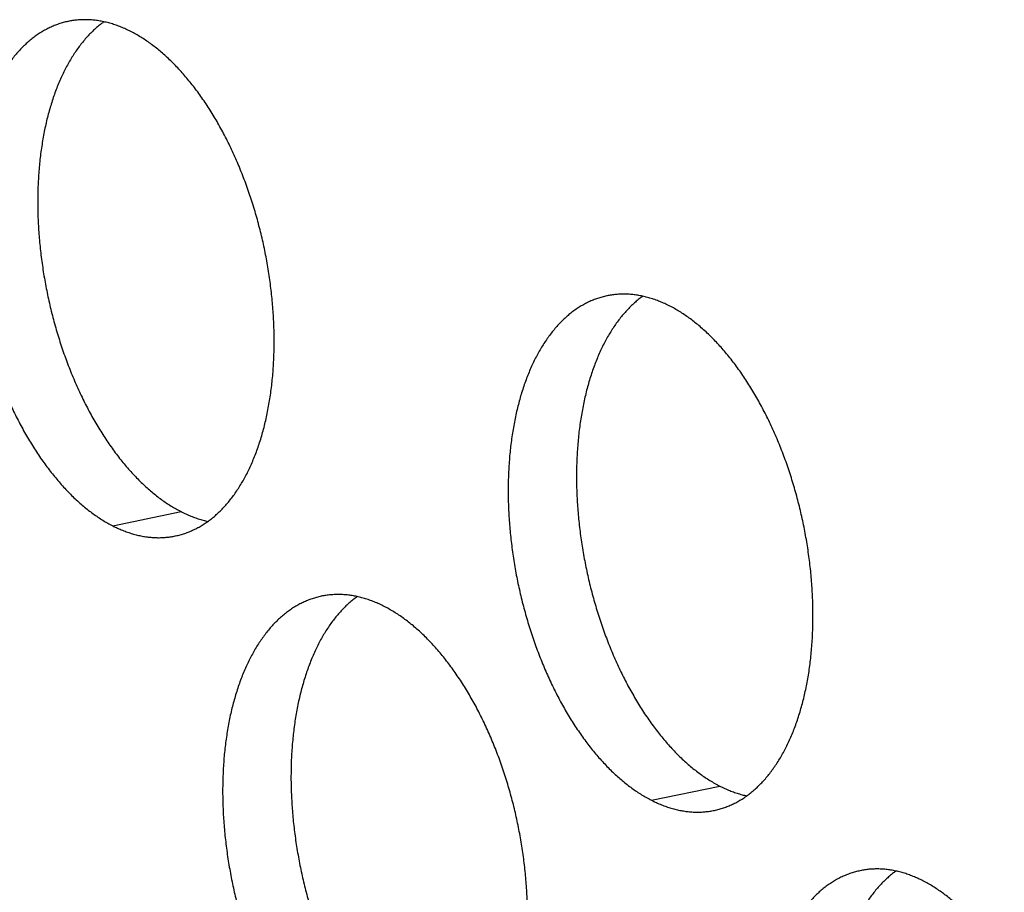
# Model space of a CAD drawing. Units: inches. Extents: x 0 to 34, y 0 to 22.
# Drawn here: x 22.1 to 22.4, y 11.5 to 11.7 of the extents above; entities that cross this region are included whole.
import ezdxf

# ---------------------------------------------------------------- set-up
doc = ezdxf.new("R2010")
doc.units = ezdxf.units.IN
doc.header["$LTSCALE"] = 1.87
doc.header["$MEASUREMENT"] = 0
doc.layers.get('0').update_dxf_attribs({"linetype": 'CONTINUOUS'})

msp = doc.modelspace()

# ---------------------------------------------------------------- linework, layer by layer
at = {"color": 9, "linetype": 'Continuous'}
for p, q in [((22.16799, 11.56906), (22.18626, 11.57287)), ((22.31207, 11.49563), (22.33035, 11.49943))]:
    msp.add_line(p, q, dxfattribs=at)
at = {"color": 6, "linetype": 'Continuous'}
for points, knots in [([(22.1561, 11.70402), (22.15607, 11.70402), (22.15563, 11.70392), (22.15478, 11.70372), (22.15357, 11.70335), (22.15238, 11.7029), (22.1512, 11.70239), (22.15004, 11.70181), (22.14891, 11.70115), (22.1478, 11.70043), (22.14671, 11.69964), (22.14565, 11.69878), (22.14462, 11.69785), (22.14361, 11.69686), (22.14263, 11.6958), (22.14167, 11.69468), (22.14075, 11.6935), (22.13986, 11.69226), (22.13901, 11.69095), (22.13818, 11.68959), (22.13739, 11.68817), (22.13663, 11.6867), (22.13591, 11.68517), (22.13523, 11.68359), (22.13458, 11.68196), (22.13397, 11.68028), (22.1334, 11.67855), (22.13287, 11.67678), (22.13237, 11.67496), (22.13192, 11.6731), (22.13151, 11.67121), (22.13113, 11.66927), (22.1308, 11.6673), (22.13051, 11.6653), (22.13026, 11.66326), (22.13006, 11.66119), (22.12989, 11.6591), (22.12977, 11.65698), (22.1297, 11.65484), (22.12966, 11.65268), (22.12967, 11.6505), (22.12972, 11.6483), (22.12981, 11.64609), (22.12994, 11.64387), (22.13012, 11.64164), (22.13034, 11.6394), (22.1306, 11.63716), (22.1309, 11.63492), (22.13125, 11.63268), (22.13163, 11.63044), (22.13206, 11.6282), (22.13253, 11.62597), (22.13303, 11.62375), (22.13358, 11.62155), (22.13416, 11.61935), (22.13479, 11.61718), (22.13544, 11.61502), (22.13614, 11.61288), (22.13687, 11.61077), (22.13764, 11.60868), (22.13844, 11.60663), (22.13928, 11.6046), (22.14014, 11.6026), (22.14104, 11.60064), (22.14197, 11.59871), (22.14293, 11.59682), (22.14392, 11.59497), (22.14494, 11.59317), (22.14598, 11.5914), (22.14705, 11.58969), (22.14815, 11.58802), (22.14926, 11.5864), (22.1504, 11.58483), (22.15156, 11.58332), (22.15274, 11.58186), (22.15394, 11.58045), (22.15515, 11.5791), (22.15639, 11.57781), (22.15763, 11.57659), (22.15889, 11.57542), (22.16016, 11.57431), (22.16145, 11.57327), (22.16274, 11.5723), (22.16404, 11.57139), (22.16535, 11.57054), (22.16666, 11.56977), (22.16755, 11.56929), (22.16799, 11.56906)], [0, 0, 0, 0, 0.000091, 0.0013538, 0.0026198, 0.0038919, 0.005173, 0.0064659, 0.0077732, 0.0090975, 0.0104411, 0.0118061, 0.0131945, 0.0146081, 0.0160485, 0.0175171, 0.0190151, 0.0205434, 0.022103, 0.0236944, 0.0253181, 0.0269745, 0.0286637, 0.0303858, 0.0321407, 0.033928, 0.0357475, 0.0375987, 0.039481, 0.0413937, 0.0433361, 0.0453073, 0.0473064, 0.0493324, 0.0513841, 0.0534605, 0.0555603, 0.0576823, 0.0598251, 0.0619874, 0.0641677, 0.0663647, 0.0685768, 0.0708025, 0.0730402, 0.0752885, 0.0775456, 0.0798101, 0.0820801, 0.0843542, 0.0866306, 0.0889078, 0.091184, 0.0934576, 0.0957269, 0.0979904, 0.1002464, 0.1024932, 0.1047293, 0.1069532, 0.1091632, 0.1113578, 0.1135357, 0.1156952, 0.1178351, 0.119954, 0.1220505, 0.1241234, 0.1261715, 0.1281936, 0.1301888, 0.1321559, 0.1340941, 0.1360024, 0.1378803, 0.1397269, 0.1415418, 0.1433245, 0.1450746, 0.146792, 0.1484765, 0.1501281, 0.1517472, 0.153334, 0.154889, 0.1564129, 0.1579065, 0.1579065, 0.1579065, 0.1579065]), ([(22.16565, 11.70392), (22.16543, 11.70376), (22.16485, 11.70333), (22.16392, 11.70258), (22.16289, 11.70165), (22.16188, 11.70066), (22.1609, 11.6996), (22.15995, 11.69848), (22.15903, 11.6973), (22.15814, 11.69606), (22.15728, 11.69475), (22.15645, 11.69339), (22.15566, 11.69197), (22.15491, 11.6905), (22.15419, 11.68897), (22.1535, 11.68739), (22.15285, 11.68576), (22.15224, 11.68408), (22.15167, 11.68235), (22.15114, 11.68058), (22.15065, 11.67876), (22.15019, 11.67691), (22.14978, 11.67501), (22.14941, 11.67307), (22.14908, 11.6711), (22.14879, 11.6691), (22.14854, 11.66706), (22.14833, 11.66499), (22.14817, 11.6629), (22.14805, 11.66078), (22.14797, 11.65864), (22.14793, 11.65648), (22.14794, 11.6543), (22.14799, 11.6521), (22.14808, 11.64989), (22.14822, 11.64767), (22.14839, 11.64544), (22.14861, 11.64321), (22.14887, 11.64096), (22.14918, 11.63872), (22.14952, 11.63648), (22.14991, 11.63424), (22.15033, 11.632), (22.1508, 11.62977), (22.15131, 11.62755), (22.15185, 11.62535), (22.15244, 11.62315), (22.15306, 11.62098), (22.15372, 11.61882), (22.15441, 11.61669), (22.15515, 11.61457), (22.15591, 11.61249), (22.15671, 11.61043), (22.15755, 11.6084), (22.15842, 11.6064), (22.15932, 11.60444), (22.16025, 11.60251), (22.16121, 11.60062), (22.1622, 11.59877), (22.16321, 11.59697), (22.16426, 11.59521), (22.16532, 11.59349), (22.16642, 11.59182), (22.16754, 11.5902), (22.16867, 11.58863), (22.16983, 11.58712), (22.17101, 11.58566), (22.17221, 11.58425), (22.17343, 11.5829), (22.17466, 11.58162), (22.17591, 11.58039), (22.17717, 11.57922), (22.17844, 11.57811), (22.17972, 11.57707), (22.18101, 11.5761), (22.18231, 11.57519), (22.18362, 11.57434), (22.18493, 11.57357), (22.18582, 11.57309), (22.18626, 11.57287)], [0, 0, 0, 0, 0.0008138, 0.0021788, 0.0035673, 0.0049809, 0.0064213, 0.0078899, 0.0093879, 0.0109162, 0.0124757, 0.0140671, 0.0156909, 0.0173473, 0.0190365, 0.0207586, 0.0225134, 0.0243008, 0.0261203, 0.0279714, 0.0298537, 0.0317665, 0.0337089, 0.0356801, 0.0376792, 0.0397051, 0.0417569, 0.0438333, 0.0459331, 0.048055, 0.0501978, 0.0523601, 0.0545405, 0.0567375, 0.0589496, 0.0611753, 0.063413, 0.0656613, 0.0679184, 0.0701828, 0.0724529, 0.074727, 0.0770034, 0.0792806, 0.0815568, 0.0838304, 0.0860997, 0.0883632, 0.0906191, 0.092866, 0.0951021, 0.0973259, 0.0995359, 0.1017306, 0.1039084, 0.106068, 0.1082079, 0.1103267, 0.1124233, 0.1144962, 0.1165443, 0.1185664, 0.1205615, 0.1225287, 0.1244668, 0.1263752, 0.1282531, 0.1300997, 0.1319146, 0.1336973, 0.1354474, 0.1371647, 0.1388492, 0.1405009, 0.14212, 0.1437067, 0.1452617, 0.1467856, 0.1482793, 0.1482793, 0.1482793, 0.1482793]), ([(22.17285, 11.7013), (22.17242, 11.70153), (22.17155, 11.70195), (22.17023, 11.70251), (22.16891, 11.70301), (22.16759, 11.70344), (22.16627, 11.70379), (22.16496, 11.70407), (22.16365, 11.70428), (22.16235, 11.70442), (22.16106, 11.70449), (22.15978, 11.70448), (22.15851, 11.7044), (22.15728, 11.70425), (22.15648, 11.7041), (22.1561, 11.70402)], [0, 0, 0, 0, 0.00146445, 0.0029009, 0.00431079, 0.00569572, 0.00705751, 0.00839814, 0.00971983, 0.01102493, 0.01231596, 0.01359561, 0.01486666, 0.016132, 0.01730361, 0.01730361, 0.01730361, 0.01730361]), ([(22.18474, 11.56635), (22.18477, 11.56635), (22.18521, 11.56644), (22.18606, 11.56665), (22.18727, 11.56702), (22.18847, 11.56746), (22.18964, 11.56798), (22.1908, 11.56856), (22.19193, 11.56922), (22.19304, 11.56994), (22.19413, 11.57073), (22.19519, 11.57159), (22.19623, 11.57252), (22.19724, 11.57351), (22.19822, 11.57457), (22.19917, 11.57569), (22.20009, 11.57687), (22.20098, 11.57811), (22.20184, 11.57941), (22.20266, 11.58078), (22.20345, 11.58219), (22.20421, 11.58367), (22.20493, 11.5852), (22.20561, 11.58678), (22.20626, 11.58841), (22.20687, 11.59009), (22.20744, 11.59182), (22.20798, 11.59359), (22.20847, 11.59541), (22.20892, 11.59726), (22.20934, 11.59916), (22.20971, 11.6011), (22.21004, 11.60307), (22.21033, 11.60507), (22.21058, 11.60711), (22.21079, 11.60918), (22.21095, 11.61127), (22.21107, 11.61339), (22.21115, 11.61553), (22.21118, 11.61769), (22.21118, 11.61987), (22.21113, 11.62207), (22.21104, 11.62428), (22.2109, 11.6265), (22.21072, 11.62873), (22.2105, 11.63096), (22.21024, 11.63321), (22.20994, 11.63545), (22.2096, 11.63769), (22.20921, 11.63993), (22.20878, 11.64217), (22.20832, 11.6444), (22.20781, 11.64662), (22.20726, 11.64882), (22.20668, 11.65101), (22.20606, 11.65319), (22.2054, 11.65535), (22.2047, 11.65748), (22.20397, 11.6596), (22.2032, 11.66168), (22.2024, 11.66374), (22.20157, 11.66577), (22.2007, 11.66777), (22.1998, 11.66973), (22.19887, 11.67166), (22.19791, 11.67355), (22.19692, 11.6754), (22.1959, 11.6772), (22.19486, 11.67896), (22.19379, 11.68068), (22.1927, 11.68235), (22.19158, 11.68397), (22.19044, 11.68554), (22.18928, 11.68705), (22.1881, 11.68851), (22.1869, 11.68992), (22.18569, 11.69126), (22.18446, 11.69255), (22.18321, 11.69378), (22.18195, 11.69495), (22.18068, 11.69606), (22.1794, 11.6971), (22.1781, 11.69807), (22.1768, 11.69898), (22.1755, 11.69983), (22.17418, 11.7006), (22.1733, 11.70108), (22.17285, 11.7013)], [0, 0, 0, 0, 0.000091, 0.0013538, 0.0026198, 0.0038919, 0.005173, 0.0064659, 0.0077732, 0.0090975, 0.0104411, 0.0118061, 0.0131945, 0.0146081, 0.0160485, 0.0175171, 0.0190151, 0.0205434, 0.022103, 0.0236944, 0.0253181, 0.0269745, 0.0286637, 0.0303858, 0.0321406, 0.033928, 0.0357475, 0.0375987, 0.039481, 0.0413937, 0.0433361, 0.0453073, 0.0473064, 0.0493324, 0.0513841, 0.0534605, 0.0555603, 0.0576823, 0.0598251, 0.0619874, 0.0641677, 0.0663647, 0.0685768, 0.0708025, 0.0730402, 0.0752885, 0.0775456, 0.0798101, 0.0820801, 0.0843542, 0.0866306, 0.0889078, 0.091184, 0.0934576, 0.0957269, 0.0979904, 0.1002464, 0.1024932, 0.1047293, 0.1069532, 0.1091632, 0.1113578, 0.1135357, 0.1156952, 0.1178351, 0.119954, 0.1220505, 0.1241234, 0.1261715, 0.1281936, 0.1301888, 0.1321559, 0.1340941, 0.1360024, 0.1378803, 0.1397269, 0.1415418, 0.1433245, 0.1450746, 0.146792, 0.1484765, 0.1501281, 0.1517472, 0.153334, 0.154889, 0.1564129, 0.1579065, 0.1579065, 0.1579065, 0.1579065]), ([(22.30019, 11.63059), (22.30016, 11.63058), (22.29972, 11.63049), (22.29887, 11.63028), (22.29765, 11.62991), (22.29646, 11.62947), (22.29528, 11.62896), (22.29413, 11.62837), (22.293, 11.62772), (22.29188, 11.62699), (22.2908, 11.6262), (22.28974, 11.62534), (22.2887, 11.62442), (22.28769, 11.62342), (22.28671, 11.62237), (22.28576, 11.62125), (22.28484, 11.62007), (22.28395, 11.61882), (22.28309, 11.61752), (22.28227, 11.61616), (22.28147, 11.61474), (22.28072, 11.61326), (22.28, 11.61174), (22.27931, 11.61016), (22.27867, 11.60852), (22.27806, 11.60684), (22.27748, 11.60512), (22.27695, 11.60334), (22.27646, 11.60153), (22.276, 11.59967), (22.27559, 11.59777), (22.27522, 11.59584), (22.27489, 11.59386), (22.2746, 11.59186), (22.27435, 11.58982), (22.27414, 11.58776), (22.27398, 11.58566), (22.27386, 11.58355), (22.27378, 11.58141), (22.27374, 11.57924), (22.27375, 11.57706), (22.2738, 11.57487), (22.27389, 11.57266), (22.27403, 11.57044), (22.2742, 11.56821), (22.27442, 11.56597), (22.27468, 11.56373), (22.27499, 11.56148), (22.27533, 11.55924), (22.27572, 11.557), (22.27614, 11.55476), (22.27661, 11.55254), (22.27712, 11.55032), (22.27766, 11.54811), (22.27825, 11.54592), (22.27887, 11.54374), (22.27953, 11.54158), (22.28022, 11.53945), (22.28096, 11.53734), (22.28172, 11.53525), (22.28253, 11.53319), (22.28336, 11.53116), (22.28423, 11.52916), (22.28513, 11.5272), (22.28606, 11.52527), (22.28702, 11.52339), (22.28801, 11.52154), (22.28902, 11.51973), (22.29007, 11.51797), (22.29114, 11.51625), (22.29223, 11.51458), (22.29335, 11.51296), (22.29448, 11.5114), (22.29564, 11.50988), (22.29682, 11.50842), (22.29802, 11.50702), (22.29924, 11.50567), (22.30047, 11.50438), (22.30172, 11.50315), (22.30298, 11.50198), (22.30425, 11.50088), (22.30553, 11.49984), (22.30682, 11.49886), (22.30812, 11.49795), (22.30943, 11.49711), (22.31074, 11.49633), (22.31163, 11.49585), (22.31207, 11.49563)], [0, 0, 0, 0, 0.000091, 0.0013538, 0.0026198, 0.0038919, 0.005173, 0.0064659, 0.0077732, 0.0090975, 0.0104411, 0.0118061, 0.0131945, 0.0146081, 0.0160485, 0.0175171, 0.0190151, 0.0205434, 0.022103, 0.0236944, 0.0253181, 0.0269745, 0.0286637, 0.0303858, 0.0321406, 0.033928, 0.0357475, 0.0375987, 0.039481, 0.0413937, 0.0433361, 0.0453073, 0.0473064, 0.0493324, 0.0513841, 0.0534605, 0.0555603, 0.0576823, 0.0598251, 0.0619874, 0.0641677, 0.0663647, 0.0685768, 0.0708025, 0.0730402, 0.0752885, 0.0775456, 0.0798101, 0.0820801, 0.0843542, 0.0866306, 0.0889078, 0.091184, 0.0934576, 0.0957269, 0.0979904, 0.1002464, 0.1024932, 0.1047293, 0.1069532, 0.1091632, 0.1113578, 0.1135357, 0.1156952, 0.1178351, 0.119954, 0.1220505, 0.1241234, 0.1261715, 0.1281936, 0.1301888, 0.1321559, 0.1340941, 0.1360024, 0.1378803, 0.1397269, 0.1415418, 0.1433245, 0.1450746, 0.146792, 0.1484765, 0.1501281, 0.1517472, 0.153334, 0.154889, 0.1564129, 0.1579065, 0.1579065, 0.1579065, 0.1579065]), ([(22.30974, 11.63048), (22.30952, 11.63032), (22.30893, 11.62989), (22.30801, 11.62914), (22.30697, 11.62822), (22.30596, 11.62723), (22.30498, 11.62617), (22.30403, 11.62505), (22.30311, 11.62387), (22.30222, 11.62262), (22.30136, 11.62132), (22.30054, 11.61996), (22.29975, 11.61854), (22.29899, 11.61707), (22.29827, 11.61554), (22.29759, 11.61396), (22.29694, 11.61233), (22.29633, 11.61065), (22.29576, 11.60892), (22.29522, 11.60715), (22.29473, 11.60533), (22.29428, 11.60347), (22.29386, 11.60157), (22.29349, 11.59964), (22.29316, 11.59767), (22.29287, 11.59566), (22.29262, 11.59362), (22.29242, 11.59156), (22.29225, 11.58947), (22.29213, 11.58735), (22.29205, 11.58521), (22.29202, 11.58304), (22.29202, 11.58086), (22.29207, 11.57867), (22.29216, 11.57646), (22.2923, 11.57424), (22.29248, 11.57201), (22.2927, 11.56977), (22.29296, 11.56753), (22.29326, 11.56528), (22.29361, 11.56304), (22.29399, 11.5608), (22.29442, 11.55857), (22.29488, 11.55634), (22.29539, 11.55412), (22.29594, 11.55191), (22.29652, 11.54972), (22.29714, 11.54754), (22.2978, 11.54539), (22.2985, 11.54325), (22.29923, 11.54114), (22.3, 11.53905), (22.3008, 11.53699), (22.30163, 11.53496), (22.3025, 11.53297), (22.3034, 11.531), (22.30433, 11.52908), (22.30529, 11.52719), (22.30628, 11.52534), (22.3073, 11.52353), (22.30834, 11.52177), (22.30941, 11.52005), (22.3105, 11.51839), (22.31162, 11.51677), (22.31276, 11.5152), (22.31392, 11.51368), (22.3151, 11.51222), (22.3163, 11.51082), (22.31751, 11.50947), (22.31874, 11.50818), (22.31999, 11.50695), (22.32125, 11.50578), (22.32252, 11.50468), (22.3238, 11.50364), (22.3251, 11.50266), (22.3264, 11.50175), (22.3277, 11.50091), (22.32902, 11.50013), (22.3299, 11.49966), (22.33035, 11.49943)], [0, 0, 0, 0, 0.0008138, 0.0021788, 0.0035673, 0.0049809, 0.0064213, 0.0078899, 0.0093879, 0.0109162, 0.0124757, 0.0140671, 0.0156909, 0.0173473, 0.0190365, 0.0207586, 0.0225134, 0.0243008, 0.0261203, 0.0279714, 0.0298537, 0.0317665, 0.0337089, 0.0356801, 0.0376792, 0.0397051, 0.0417569, 0.0438333, 0.0459331, 0.048055, 0.0501978, 0.0523601, 0.0545405, 0.0567375, 0.0589496, 0.0611753, 0.063413, 0.0656613, 0.0679184, 0.0701828, 0.0724529, 0.074727, 0.0770034, 0.0792806, 0.0815568, 0.0838304, 0.0860997, 0.0883632, 0.0906191, 0.092866, 0.0951021, 0.0973259, 0.0995359, 0.1017306, 0.1039084, 0.106068, 0.1082079, 0.1103267, 0.1124233, 0.1144962, 0.1165443, 0.1185664, 0.1205615, 0.1225287, 0.1244668, 0.1263752, 0.1282531, 0.1300997, 0.1319146, 0.1336973, 0.1354474, 0.1371647, 0.1388492, 0.1405009, 0.14212, 0.1437067, 0.1452617, 0.1467856, 0.1482793, 0.1482793, 0.1482793, 0.1482793]), ([(22.31694, 11.62787), (22.3165, 11.62809), (22.31563, 11.62851), (22.31431, 11.62908), (22.31299, 11.62958), (22.31167, 11.63), (22.31036, 11.63036), (22.30904, 11.63064), (22.30774, 11.63085), (22.30644, 11.63099), (22.30515, 11.63105), (22.30387, 11.63104), (22.3026, 11.63096), (22.30137, 11.63081), (22.30057, 11.63067), (22.30019, 11.63059)], [0, 0, 0, 0, 0.00146445, 0.0029009, 0.00431079, 0.00569572, 0.00705751, 0.00839814, 0.00971983, 0.01102493, 0.01231596, 0.01359561, 0.01486666, 0.016132, 0.01730361, 0.01730361, 0.01730361, 0.01730361]), ([(22.32883, 11.49291), (22.32886, 11.49292), (22.3293, 11.49301), (22.33015, 11.49322), (22.33136, 11.49359), (22.33255, 11.49403), (22.33373, 11.49454), (22.33488, 11.49513), (22.33602, 11.49578), (22.33713, 11.4965), (22.33821, 11.4973), (22.33928, 11.49816), (22.34031, 11.49908), (22.34132, 11.50007), (22.3423, 11.50113), (22.34325, 11.50225), (22.34417, 11.50343), (22.34506, 11.50468), (22.34592, 11.50598), (22.34675, 11.50734), (22.34754, 11.50876), (22.34829, 11.51023), (22.34901, 11.51176), (22.3497, 11.51334), (22.35035, 11.51497), (22.35096, 11.51665), (22.35153, 11.51838), (22.35206, 11.52015), (22.35255, 11.52197), (22.35301, 11.52383), (22.35342, 11.52573), (22.35379, 11.52766), (22.35413, 11.52963), (22.35442, 11.53164), (22.35466, 11.53367), (22.35487, 11.53574), (22.35503, 11.53783), (22.35515, 11.53995), (22.35523, 11.54209), (22.35527, 11.54425), (22.35526, 11.54643), (22.35521, 11.54863), (22.35512, 11.55084), (22.35499, 11.55306), (22.35481, 11.55529), (22.35459, 11.55753), (22.35433, 11.55977), (22.35402, 11.56201), (22.35368, 11.56426), (22.35329, 11.5665), (22.35287, 11.56873), (22.3524, 11.57096), (22.35189, 11.57318), (22.35135, 11.57539), (22.35076, 11.57758), (22.35014, 11.57976), (22.34948, 11.58191), (22.34879, 11.58405), (22.34806, 11.58616), (22.34729, 11.58825), (22.34649, 11.59031), (22.34565, 11.59234), (22.34478, 11.59433), (22.34388, 11.5963), (22.34295, 11.59822), (22.34199, 11.60011), (22.34101, 11.60196), (22.33999, 11.60377), (22.33895, 11.60553), (22.33788, 11.60724), (22.33678, 11.60891), (22.33567, 11.61053), (22.33453, 11.6121), (22.33337, 11.61362), (22.33219, 11.61508), (22.33099, 11.61648), (22.32977, 11.61783), (22.32854, 11.61912), (22.3273, 11.62035), (22.32604, 11.62151), (22.32476, 11.62262), (22.32348, 11.62366), (22.32219, 11.62464), (22.32089, 11.62555), (22.31958, 11.62639), (22.31827, 11.62717), (22.31738, 11.62764), (22.31694, 11.62787)], [0, 0, 0, 0, 0.000091, 0.0013538, 0.0026198, 0.0038919, 0.005173, 0.0064659, 0.0077732, 0.0090975, 0.0104411, 0.0118061, 0.0131945, 0.0146081, 0.0160485, 0.0175171, 0.0190151, 0.0205434, 0.022103, 0.0236944, 0.0253181, 0.0269745, 0.0286637, 0.0303858, 0.0321406, 0.033928, 0.0357475, 0.0375987, 0.039481, 0.0413937, 0.0433361, 0.0453073, 0.0473064, 0.0493324, 0.0513841, 0.0534605, 0.0555603, 0.0576823, 0.0598251, 0.0619874, 0.0641677, 0.0663647, 0.0685768, 0.0708025, 0.0730402, 0.0752885, 0.0775456, 0.0798101, 0.0820801, 0.0843542, 0.0866306, 0.0889078, 0.091184, 0.0934576, 0.0957269, 0.0979904, 0.1002464, 0.1024932, 0.1047293, 0.1069532, 0.1091632, 0.1113578, 0.1135357, 0.1156952, 0.1178351, 0.119954, 0.1220505, 0.1241234, 0.1261715, 0.1281936, 0.1301888, 0.1321559, 0.1340941, 0.1360024, 0.1378803, 0.1397269, 0.1415418, 0.1433245, 0.1450746, 0.146792, 0.1484765, 0.1501281, 0.1517472, 0.153334, 0.154889, 0.1564129, 0.1579065, 0.1579065, 0.1579065, 0.1579065]), ([(22.18626, 11.57287), (22.1867, 11.57264), (22.18757, 11.57222), (22.18889, 11.57165), (22.19021, 11.57116), (22.19153, 11.57073), (22.19261, 11.57044), (22.19326, 11.57029), (22.19346, 11.57025)], [0, 0, 0, 0, 0.001464447, 0.002900905, 0.004310792, 0.005695723, 0.007057506, 0.007677105, 0.007677105, 0.007677105, 0.007677105]), ([(22.16799, 11.56906), (22.16842, 11.56884), (22.1693, 11.56842), (22.17062, 11.56785), (22.17194, 11.56736), (22.17326, 11.56693), (22.17457, 11.56658), (22.17588, 11.56629), (22.17719, 11.56608), (22.17849, 11.56595), (22.17978, 11.56588), (22.18106, 11.56589), (22.18233, 11.56597), (22.18356, 11.56612), (22.18436, 11.56627), (22.18474, 11.56635)], [0, 0, 0, 0, 0.00146445, 0.0029009, 0.00431079, 0.00569572, 0.00705751, 0.00839814, 0.00971983, 0.01102493, 0.01231596, 0.01359561, 0.01486666, 0.016132, 0.01730361, 0.01730361, 0.01730361, 0.01730361]), ([(22.22384, 11.55023), (22.22381, 11.55022), (22.22337, 11.55013), (22.22252, 11.54992), (22.22131, 11.54955), (22.22011, 11.54911), (22.21894, 11.54859), (22.21778, 11.54801), (22.21665, 11.54736), (22.21554, 11.54663), (22.21445, 11.54584), (22.21339, 11.54498), (22.21235, 11.54405), (22.21134, 11.54306), (22.21036, 11.54201), (22.20941, 11.54089), (22.20849, 11.5397), (22.2076, 11.53846), (22.20674, 11.53716), (22.20592, 11.5358), (22.20513, 11.53438), (22.20437, 11.5329), (22.20365, 11.53137), (22.20296, 11.52979), (22.20232, 11.52816), (22.20171, 11.52648), (22.20114, 11.52476), (22.2006, 11.52298), (22.20011, 11.52117), (22.19965, 11.51931), (22.19924, 11.51741), (22.19887, 11.51547), (22.19854, 11.5135), (22.19825, 11.5115), (22.198, 11.50946), (22.19779, 11.5074), (22.19763, 11.5053), (22.19751, 11.50318), (22.19743, 11.50104), (22.19739, 11.49888), (22.1974, 11.4967), (22.19745, 11.49451), (22.19754, 11.4923), (22.19768, 11.49008), (22.19786, 11.48784), (22.19807, 11.48561), (22.19834, 11.48337), (22.19864, 11.48112), (22.19898, 11.47888), (22.19937, 11.47664), (22.1998, 11.4744), (22.20026, 11.47217), (22.20077, 11.46996), (22.20131, 11.46775), (22.2019, 11.46556), (22.20252, 11.46338), (22.20318, 11.46122), (22.20388, 11.45909), (22.20461, 11.45698), (22.20538, 11.45489), (22.20618, 11.45283), (22.20701, 11.4508), (22.20788, 11.4488), (22.20878, 11.44684), (22.20971, 11.44491), (22.21067, 11.44302), (22.21166, 11.44118), (22.21267, 11.43937), (22.21372, 11.43761), (22.21479, 11.43589), (22.21588, 11.43422), (22.217, 11.4326), (22.21814, 11.43104), (22.2193, 11.42952), (22.22048, 11.42806), (22.22167, 11.42665), (22.22289, 11.42531), (22.22412, 11.42402), (22.22537, 11.42279), (22.22663, 11.42162), (22.2279, 11.42052), (22.22918, 11.41948), (22.23047, 11.4185), (22.23178, 11.41759), (22.23308, 11.41675), (22.23439, 11.41597), (22.23528, 11.41549), (22.23572, 11.41527)], [0, 0, 0, 0, 0.000091, 0.0013538, 0.0026198, 0.0038919, 0.005173, 0.0064659, 0.0077732, 0.0090975, 0.0104411, 0.0118061, 0.0131945, 0.0146081, 0.0160485, 0.0175171, 0.0190151, 0.0205434, 0.022103, 0.0236944, 0.0253181, 0.0269745, 0.0286637, 0.0303858, 0.0321406, 0.033928, 0.0357475, 0.0375987, 0.039481, 0.0413937, 0.0433361, 0.0453073, 0.0473064, 0.0493324, 0.0513841, 0.0534605, 0.0555603, 0.0576823, 0.0598251, 0.0619874, 0.0641677, 0.0663647, 0.0685768, 0.0708025, 0.0730402, 0.0752885, 0.0775456, 0.0798101, 0.0820801, 0.0843542, 0.0866306, 0.0889078, 0.091184, 0.0934576, 0.0957269, 0.0979904, 0.1002464, 0.1024932, 0.1047293, 0.1069532, 0.1091632, 0.1113578, 0.1135357, 0.1156952, 0.1178351, 0.119954, 0.1220505, 0.1241234, 0.1261715, 0.1281936, 0.1301888, 0.1321559, 0.1340941, 0.1360024, 0.1378803, 0.1397269, 0.1415418, 0.1433245, 0.1450746, 0.146792, 0.1484765, 0.1501281, 0.1517472, 0.153334, 0.154889, 0.1564129, 0.1579065, 0.1579065, 0.1579065, 0.1579065]), ([(22.23339, 11.55012), (22.23317, 11.54996), (22.23258, 11.54953), (22.23166, 11.54878), (22.23062, 11.54786), (22.22961, 11.54686), (22.22863, 11.54581), (22.22768, 11.54469), (22.22676, 11.54351), (22.22587, 11.54226), (22.22501, 11.54096), (22.22419, 11.5396), (22.2234, 11.53818), (22.22264, 11.5367), (22.22192, 11.53518), (22.22124, 11.5336), (22.22059, 11.53196), (22.21998, 11.53028), (22.21941, 11.52856), (22.21888, 11.52678), (22.21838, 11.52497), (22.21793, 11.52311), (22.21751, 11.52121), (22.21714, 11.51928), (22.21681, 11.5173), (22.21652, 11.5153), (22.21627, 11.51326), (22.21607, 11.5112), (22.2159, 11.5091), (22.21578, 11.50699), (22.2157, 11.50485), (22.21567, 11.50268), (22.21567, 11.5005), (22.21572, 11.49831), (22.21582, 11.4961), (22.21595, 11.49388), (22.21613, 11.49165), (22.21635, 11.48941), (22.21661, 11.48717), (22.21691, 11.48492), (22.21726, 11.48268), (22.21764, 11.48044), (22.21807, 11.4782), (22.21854, 11.47598), (22.21904, 11.47376), (22.21959, 11.47155), (22.22017, 11.46936), (22.22079, 11.46718), (22.22145, 11.46502), (22.22215, 11.46289), (22.22288, 11.46078), (22.22365, 11.45869), (22.22445, 11.45663), (22.22528, 11.4546), (22.22615, 11.4526), (22.22705, 11.45064), (22.22798, 11.44871), (22.22894, 11.44683), (22.22993, 11.44498), (22.23095, 11.44317), (22.23199, 11.44141), (22.23306, 11.43969), (22.23415, 11.43802), (22.23527, 11.4364), (22.23641, 11.43484), (22.23757, 11.43332), (22.23875, 11.43186), (22.23995, 11.43046), (22.24116, 11.42911), (22.24239, 11.42782), (22.24364, 11.42659), (22.2449, 11.42542), (22.24617, 11.42432), (22.24746, 11.42328), (22.24875, 11.4223), (22.25005, 11.42139), (22.25136, 11.42055), (22.25267, 11.41977), (22.25355, 11.41929), (22.254, 11.41907)], [0, 0, 0, 0, 0.0008138, 0.0021788, 0.0035673, 0.0049809, 0.0064213, 0.0078899, 0.0093879, 0.0109162, 0.0124757, 0.0140671, 0.0156909, 0.0173473, 0.0190365, 0.0207586, 0.0225134, 0.0243008, 0.0261203, 0.0279714, 0.0298537, 0.0317665, 0.0337089, 0.0356801, 0.0376792, 0.0397051, 0.0417569, 0.0438333, 0.0459331, 0.048055, 0.0501978, 0.0523601, 0.0545405, 0.0567375, 0.0589496, 0.0611753, 0.063413, 0.0656613, 0.0679184, 0.0701828, 0.0724529, 0.074727, 0.0770034, 0.0792806, 0.0815568, 0.0838304, 0.0860997, 0.0883632, 0.0906191, 0.092866, 0.0951021, 0.0973259, 0.0995359, 0.1017306, 0.1039084, 0.106068, 0.1082079, 0.1103267, 0.1124233, 0.1144962, 0.1165443, 0.1185664, 0.1205615, 0.1225287, 0.1244668, 0.1263752, 0.1282531, 0.1300997, 0.1319146, 0.1336973, 0.1354474, 0.1371647, 0.1388492, 0.1405009, 0.14212, 0.1437067, 0.1452617, 0.1467856, 0.1482793, 0.1482793, 0.1482793, 0.1482793]), ([(22.24059, 11.54751), (22.24015, 11.54773), (22.23928, 11.54815), (22.23796, 11.54872), (22.23664, 11.54921), (22.23532, 11.54964), (22.23401, 11.54999), (22.2327, 11.55028), (22.23139, 11.55049), (22.23009, 11.55062), (22.2288, 11.55069), (22.22752, 11.55068), (22.22625, 11.5506), (22.22502, 11.55045), (22.22422, 11.55031), (22.22384, 11.55023)], [0, 0, 0, 0, 0.00146445, 0.0029009, 0.00431079, 0.00569572, 0.00705751, 0.00839814, 0.00971983, 0.01102493, 0.01231596, 0.01359561, 0.01486666, 0.016132, 0.01730361, 0.01730361, 0.01730361, 0.01730361]), ([(22.25248, 11.41255), (22.25251, 11.41255), (22.25295, 11.41265), (22.2538, 11.41285), (22.25501, 11.41322), (22.2562, 11.41367), (22.25738, 11.41418), (22.25853, 11.41477), (22.25967, 11.41542), (22.26078, 11.41614), (22.26187, 11.41693), (22.26293, 11.41779), (22.26396, 11.41872), (22.26497, 11.41971), (22.26595, 11.42077), (22.2669, 11.42189), (22.26783, 11.42307), (22.26871, 11.42431), (22.26957, 11.42562), (22.2704, 11.42698), (22.27119, 11.4284), (22.27194, 11.42987), (22.27267, 11.4314), (22.27335, 11.43298), (22.274, 11.43461), (22.27461, 11.43629), (22.27518, 11.43802), (22.27571, 11.43979), (22.27621, 11.44161), (22.27666, 11.44347), (22.27707, 11.44536), (22.27745, 11.4473), (22.27778, 11.44927), (22.27807, 11.45128), (22.27831, 11.45331), (22.27852, 11.45538), (22.27868, 11.45747), (22.27881, 11.45959), (22.27888, 11.46173), (22.27892, 11.46389), (22.27891, 11.46607), (22.27886, 11.46827), (22.27877, 11.47048), (22.27864, 11.4727), (22.27846, 11.47493), (22.27824, 11.47717), (22.27798, 11.47941), (22.27767, 11.48165), (22.27733, 11.4839), (22.27694, 11.48614), (22.27652, 11.48837), (22.27605, 11.4906), (22.27555, 11.49282), (22.275, 11.49503), (22.27442, 11.49722), (22.27379, 11.49939), (22.27313, 11.50155), (22.27244, 11.50369), (22.27171, 11.5058), (22.27094, 11.50789), (22.27014, 11.50995), (22.2693, 11.51197), (22.26843, 11.51397), (22.26754, 11.51594), (22.26661, 11.51786), (22.26565, 11.51975), (22.26466, 11.5216), (22.26364, 11.52341), (22.2626, 11.52517), (22.26153, 11.52688), (22.26043, 11.52855), (22.25932, 11.53017), (22.25818, 11.53174), (22.25702, 11.53325), (22.25584, 11.53472), (22.25464, 11.53612), (22.25342, 11.53747), (22.25219, 11.53876), (22.25095, 11.53999), (22.24969, 11.54115), (22.24841, 11.54226), (22.24713, 11.5433), (22.24584, 11.54428), (22.24454, 11.54519), (22.24323, 11.54603), (22.24192, 11.54681), (22.24103, 11.54728), (22.24059, 11.54751)], [0, 0, 0, 0, 0.000091, 0.0013538, 0.0026198, 0.0038919, 0.005173, 0.0064659, 0.0077732, 0.0090975, 0.0104411, 0.0118061, 0.0131945, 0.0146081, 0.0160485, 0.0175171, 0.0190151, 0.0205434, 0.022103, 0.0236944, 0.0253181, 0.0269745, 0.0286637, 0.0303858, 0.0321406, 0.033928, 0.0357475, 0.0375987, 0.039481, 0.0413937, 0.0433361, 0.0453073, 0.0473064, 0.0493324, 0.0513841, 0.0534605, 0.0555603, 0.0576823, 0.0598251, 0.0619874, 0.0641677, 0.0663647, 0.0685768, 0.0708025, 0.0730402, 0.0752885, 0.0775456, 0.0798101, 0.0820801, 0.0843542, 0.0866306, 0.0889078, 0.091184, 0.0934576, 0.0957269, 0.0979904, 0.1002464, 0.1024932, 0.1047293, 0.1069532, 0.1091632, 0.1113578, 0.1135357, 0.1156952, 0.1178351, 0.119954, 0.1220505, 0.1241234, 0.1261715, 0.1281936, 0.1301888, 0.1321559, 0.1340941, 0.1360024, 0.1378803, 0.1397269, 0.1415418, 0.1433245, 0.1450746, 0.146792, 0.1484765, 0.1501281, 0.1517472, 0.153334, 0.154889, 0.1564129, 0.1579065, 0.1579065, 0.1579065, 0.1579065]), ([(22.33035, 11.49943), (22.33078, 11.49921), (22.33165, 11.49879), (22.33297, 11.49822), (22.33429, 11.49772), (22.33561, 11.4973), (22.3367, 11.497), (22.33734, 11.49686), (22.33754, 11.49681)], [0, 0, 0, 0, 0.001464446, 0.002900905, 0.004310792, 0.005695723, 0.007057506, 0.007677105, 0.007677105, 0.007677105, 0.007677105]), ([(22.31207, 11.49563), (22.31251, 11.49541), (22.31338, 11.49499), (22.3147, 11.49442), (22.31602, 11.49392), (22.31734, 11.4935), (22.31866, 11.49314), (22.31997, 11.49286), (22.32127, 11.49265), (22.32257, 11.49251), (22.32386, 11.49245), (22.32515, 11.49246), (22.32642, 11.49254), (22.32764, 11.49269), (22.32844, 11.49283), (22.32883, 11.49291)], [0, 0, 0, 0, 0.00146445, 0.0029009, 0.00431079, 0.00569572, 0.00705751, 0.00839814, 0.00971983, 0.01102493, 0.01231596, 0.01359561, 0.01486666, 0.016132, 0.01730361, 0.01730361, 0.01730361, 0.01730361]), ([(22.36792, 11.47679), (22.36789, 11.47678), (22.36745, 11.47669), (22.3666, 11.47649), (22.36539, 11.47611), (22.36419, 11.47567), (22.36302, 11.47516), (22.36186, 11.47457), (22.36073, 11.47392), (22.35962, 11.4732), (22.35853, 11.47241), (22.35747, 11.47155), (22.35643, 11.47062), (22.35543, 11.46963), (22.35445, 11.46857), (22.35349, 11.46745), (22.35257, 11.46627), (22.35168, 11.46503), (22.35083, 11.46372), (22.35, 11.46236), (22.34921, 11.46094), (22.34845, 11.45947), (22.34773, 11.45794), (22.34705, 11.45636), (22.3464, 11.45473), (22.34579, 11.45305), (22.34522, 11.45132), (22.34469, 11.44955), (22.34419, 11.44773), (22.34374, 11.44587), (22.34333, 11.44398), (22.34295, 11.44204), (22.34262, 11.44007), (22.34233, 11.43806), (22.34208, 11.43603), (22.34188, 11.43396), (22.34171, 11.43187), (22.34159, 11.42975), (22.34151, 11.42761), (22.34148, 11.42545), (22.34149, 11.42327), (22.34153, 11.42107), (22.34163, 11.41886), (22.34176, 11.41664), (22.34194, 11.41441), (22.34216, 11.41217), (22.34242, 11.40993), (22.34272, 11.40769), (22.34307, 11.40544), (22.34345, 11.4032), (22.34388, 11.40097), (22.34435, 11.39874), (22.34485, 11.39652), (22.3454, 11.39431), (22.34598, 11.39212), (22.3466, 11.38995), (22.34726, 11.38779), (22.34796, 11.38565), (22.34869, 11.38354), (22.34946, 11.38145), (22.35026, 11.37939), (22.3511, 11.37736), (22.35196, 11.37537), (22.35286, 11.3734), (22.35379, 11.37148), (22.35475, 11.36959), (22.35574, 11.36774), (22.35676, 11.36593), (22.3578, 11.36417), (22.35887, 11.36246), (22.35996, 11.36079), (22.36108, 11.35917), (22.36222, 11.3576), (22.36338, 11.35608), (22.36456, 11.35462), (22.36576, 11.35322), (22.36697, 11.35187), (22.36821, 11.35058), (22.36945, 11.34935), (22.37071, 11.34819), (22.37198, 11.34708), (22.37327, 11.34604), (22.37456, 11.34506), (22.37586, 11.34415), (22.37717, 11.34331), (22.37848, 11.34253), (22.37937, 11.34206), (22.37981, 11.34183)], [0, 0, 0, 0, 0.000091, 0.0013538, 0.0026198, 0.0038919, 0.005173, 0.0064659, 0.0077732, 0.0090975, 0.0104411, 0.0118061, 0.0131945, 0.0146081, 0.0160485, 0.0175171, 0.0190151, 0.0205434, 0.022103, 0.0236944, 0.0253181, 0.0269745, 0.0286637, 0.0303858, 0.0321406, 0.033928, 0.0357475, 0.0375987, 0.039481, 0.0413937, 0.0433361, 0.0453073, 0.0473064, 0.0493324, 0.0513841, 0.0534605, 0.0555603, 0.0576823, 0.0598251, 0.0619874, 0.0641677, 0.0663647, 0.0685768, 0.0708025, 0.0730402, 0.0752885, 0.0775456, 0.0798101, 0.0820801, 0.0843542, 0.0866306, 0.0889078, 0.091184, 0.0934576, 0.0957269, 0.0979904, 0.1002464, 0.1024932, 0.1047293, 0.1069532, 0.1091632, 0.1113578, 0.1135357, 0.1156952, 0.1178351, 0.119954, 0.1220505, 0.1241234, 0.1261715, 0.1281936, 0.1301888, 0.1321559, 0.1340941, 0.1360024, 0.1378803, 0.1397269, 0.1415418, 0.1433245, 0.1450746, 0.146792, 0.1484765, 0.1501281, 0.1517472, 0.153334, 0.154889, 0.1564129, 0.1579065, 0.1579065, 0.1579065, 0.1579065]), ([(22.37747, 11.47669), (22.37725, 11.47653), (22.37667, 11.47609), (22.37574, 11.47535), (22.37471, 11.47442), (22.3737, 11.47343), (22.37272, 11.47237), (22.37177, 11.47125), (22.37085, 11.47007), (22.36996, 11.46883), (22.3691, 11.46752), (22.36827, 11.46616), (22.36748, 11.46474), (22.36673, 11.46327), (22.36601, 11.46174), (22.36532, 11.46016), (22.36467, 11.45853), (22.36406, 11.45685), (22.36349, 11.45512), (22.36296, 11.45335), (22.36247, 11.45153), (22.36201, 11.44967), (22.3616, 11.44778), (22.36123, 11.44584), (22.36089, 11.44387), (22.3606, 11.44186), (22.36036, 11.43983), (22.36015, 11.43776), (22.35999, 11.43567), (22.35987, 11.43355), (22.35979, 11.43141), (22.35975, 11.42925), (22.35976, 11.42707), (22.35981, 11.42487), (22.3599, 11.42266), (22.36003, 11.42044), (22.36021, 11.41821), (22.36043, 11.41597), (22.36069, 11.41373), (22.361, 11.41149), (22.36134, 11.40925), (22.36173, 11.407), (22.36215, 11.40477), (22.36262, 11.40254), (22.36313, 11.40032), (22.36367, 11.39811), (22.36426, 11.39592), (22.36488, 11.39375), (22.36554, 11.39159), (22.36623, 11.38945), (22.36696, 11.38734), (22.36773, 11.38525), (22.36853, 11.38319), (22.36937, 11.38117), (22.37024, 11.37917), (22.37114, 11.37721), (22.37207, 11.37528), (22.37303, 11.37339), (22.37401, 11.37154), (22.37503, 11.36974), (22.37607, 11.36797), (22.37714, 11.36626), (22.37824, 11.36459), (22.37935, 11.36297), (22.38049, 11.3614), (22.38165, 11.35989), (22.38283, 11.35843), (22.38403, 11.35702), (22.38525, 11.35567), (22.38648, 11.35438), (22.38772, 11.35315), (22.38898, 11.35199), (22.39026, 11.35088), (22.39154, 11.34984), (22.39283, 11.34886), (22.39413, 11.34795), (22.39544, 11.34711), (22.39675, 11.34634), (22.39764, 11.34586), (22.39808, 11.34563)], [0, 0, 0, 0, 0.0008138, 0.0021788, 0.0035673, 0.0049809, 0.0064213, 0.0078899, 0.0093879, 0.0109162, 0.0124757, 0.0140671, 0.0156909, 0.0173473, 0.0190365, 0.0207586, 0.0225134, 0.0243008, 0.0261203, 0.0279714, 0.0298537, 0.0317665, 0.0337089, 0.0356801, 0.0376792, 0.0397051, 0.0417569, 0.0438333, 0.0459331, 0.048055, 0.0501978, 0.0523601, 0.0545405, 0.0567375, 0.0589496, 0.0611753, 0.063413, 0.0656613, 0.0679184, 0.0701828, 0.0724529, 0.074727, 0.0770034, 0.0792806, 0.0815568, 0.0838304, 0.0860997, 0.0883632, 0.0906191, 0.092866, 0.0951021, 0.0973259, 0.0995359, 0.1017306, 0.1039084, 0.106068, 0.1082079, 0.1103267, 0.1124233, 0.1144962, 0.1165443, 0.1185664, 0.1205615, 0.1225287, 0.1244668, 0.1263752, 0.1282531, 0.1300997, 0.1319146, 0.1336973, 0.1354474, 0.1371647, 0.1388492, 0.1405009, 0.14212, 0.1437067, 0.1452617, 0.1467856, 0.1482793, 0.1482793, 0.1482793, 0.1482793]), ([(22.38467, 11.47407), (22.38424, 11.47429), (22.38337, 11.47471), (22.38205, 11.47528), (22.38073, 11.47578), (22.37941, 11.47621), (22.37809, 11.47656), (22.37678, 11.47684), (22.37547, 11.47705), (22.37417, 11.47719), (22.37288, 11.47725), (22.3716, 11.47725), (22.37033, 11.47716), (22.3691, 11.47701), (22.3683, 11.47687), (22.36792, 11.47679)], [0, 0, 0, 0, 0.00146445, 0.0029009, 0.00431079, 0.00569572, 0.00705751, 0.00839814, 0.00971983, 0.01102493, 0.01231596, 0.01359561, 0.01486666, 0.016132, 0.01730361, 0.01730361, 0.01730361, 0.01730361]), ([(22.39656, 11.33911), (22.39659, 11.33912), (22.39703, 11.33921), (22.39788, 11.33942), (22.39909, 11.33979), (22.40029, 11.34023), (22.40146, 11.34075), (22.40262, 11.34133), (22.40375, 11.34198), (22.40486, 11.34271), (22.40595, 11.3435), (22.40701, 11.34436), (22.40805, 11.34528), (22.40906, 11.34628), (22.41004, 11.34733), (22.41099, 11.34845), (22.41191, 11.34964), (22.4128, 11.35088), (22.41366, 11.35218), (22.41448, 11.35354), (22.41527, 11.35496), (22.41603, 11.35644), (22.41675, 11.35796), (22.41743, 11.35955), (22.41808, 11.36118), (22.41869, 11.36286), (22.41926, 11.36458), (22.4198, 11.36636), (22.42029, 11.36817), (22.42074, 11.37003), (22.42116, 11.37193), (22.42153, 11.37386), (22.42186, 11.37584), (22.42215, 11.37784), (22.4224, 11.37988), (22.4226, 11.38194), (22.42277, 11.38404), (22.42289, 11.38615), (22.42297, 11.3883), (22.423, 11.39046), (22.423, 11.39264), (22.42295, 11.39483), (22.42286, 11.39704), (22.42272, 11.39926), (22.42254, 11.40149), (22.42232, 11.40373), (22.42206, 11.40597), (22.42176, 11.40822), (22.42141, 11.41046), (22.42103, 11.4127), (22.4206, 11.41494), (22.42014, 11.41717), (22.41963, 11.41938), (22.41908, 11.42159), (22.4185, 11.42378), (22.41788, 11.42596), (22.41722, 11.42812), (22.41652, 11.43025), (22.41579, 11.43236), (22.41502, 11.43445), (22.41422, 11.43651), (22.41339, 11.43854), (22.41252, 11.44054), (22.41162, 11.4425), (22.41069, 11.44443), (22.40973, 11.44632), (22.40874, 11.44816), (22.40772, 11.44997), (22.40668, 11.45173), (22.40561, 11.45345), (22.40452, 11.45512), (22.4034, 11.45674), (22.40226, 11.4583), (22.4011, 11.45982), (22.39992, 11.46128), (22.39872, 11.46269), (22.39751, 11.46403), (22.39628, 11.46532), (22.39503, 11.46655), (22.39377, 11.46772), (22.3925, 11.46882), (22.39122, 11.46986), (22.38992, 11.47084), (22.38862, 11.47175), (22.38732, 11.47259), (22.386, 11.47337), (22.38512, 11.47385), (22.38467, 11.47407)], [0, 0, 0, 0, 0.000091, 0.0013538, 0.0026198, 0.0038919, 0.005173, 0.0064659, 0.0077732, 0.0090975, 0.0104411, 0.0118061, 0.0131945, 0.0146081, 0.0160485, 0.0175171, 0.0190151, 0.0205434, 0.022103, 0.0236944, 0.0253181, 0.0269745, 0.0286637, 0.0303858, 0.0321406, 0.033928, 0.0357475, 0.0375987, 0.039481, 0.0413937, 0.0433361, 0.0453073, 0.0473064, 0.0493324, 0.0513841, 0.0534605, 0.0555603, 0.0576823, 0.0598251, 0.0619874, 0.0641677, 0.0663647, 0.0685768, 0.0708025, 0.0730402, 0.0752885, 0.0775456, 0.0798101, 0.0820801, 0.0843542, 0.0866306, 0.0889078, 0.091184, 0.0934576, 0.0957269, 0.0979904, 0.1002464, 0.1024932, 0.1047293, 0.1069532, 0.1091632, 0.1113578, 0.1135357, 0.1156952, 0.1178351, 0.119954, 0.1220505, 0.1241234, 0.1261715, 0.1281936, 0.1301888, 0.1321559, 0.1340941, 0.1360024, 0.1378803, 0.1397269, 0.1415418, 0.1433245, 0.1450746, 0.146792, 0.1484765, 0.1501281, 0.1517472, 0.153334, 0.154889, 0.1564129, 0.1579065, 0.1579065, 0.1579065, 0.1579065])]:
    msp.add_open_spline(points, degree=3, knots=knots, dxfattribs=at)

doc.saveas('drawing.dxf')
